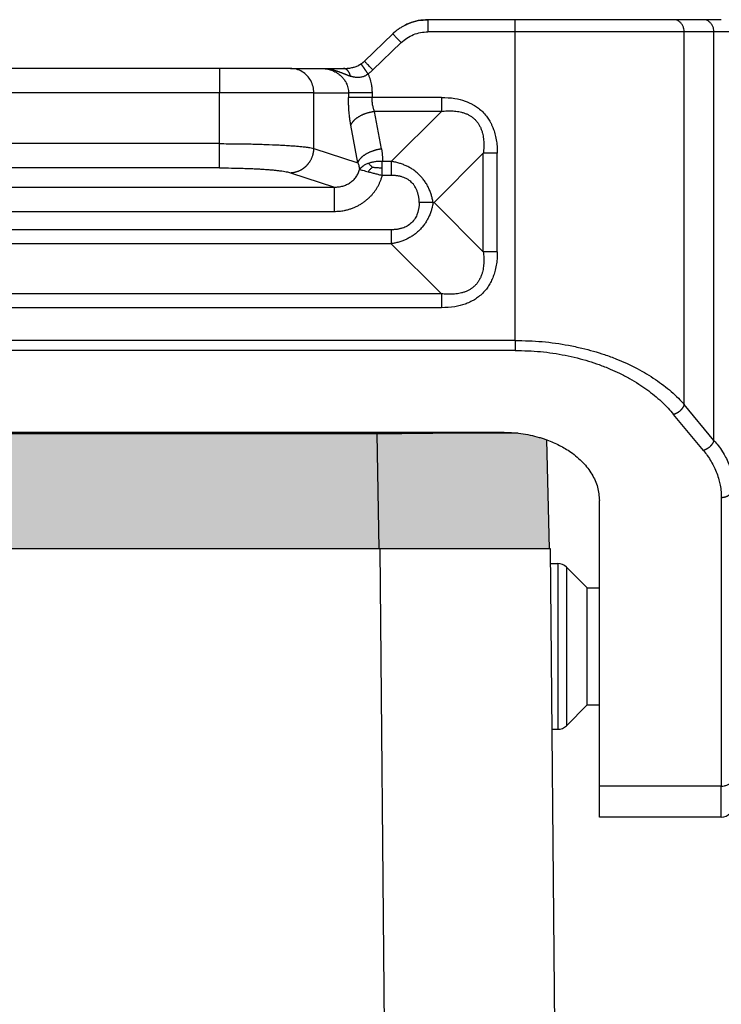
# Model space of a CAD drawing. Units: millimetres. Extents: x 0 to 297, y -719 to -509.
# Drawn here: x 239 to 268, y -604 to -564 of the extents above; entities that cross this region are included whole.
import ezdxf

# ---------------------------------------------------------------- set-up
doc = ezdxf.new("R2010")
doc.units = ezdxf.units.MM
doc.layers.add('1', color=7, linetype='Continuous')
doc.styles.add('CONVERTER_13', font='simplex.shx', dxfattribs={"width": 0.95})
doc.dimstyles.new('ME10_DIM_10', dxfattribs={"dimtxt": 3, "dimasz": 3, "dimexe": 1, "dimexo": 0.5, "dimgap": 2, "dimtad": 0, "dimtih": 1, "dimtoh": 1, "dimdsep": 46, "dimtxsty": 'CONVERTER_13', "dimsah": 1, "dimcen": 0.09, "dimclrd": 2, "dimclre": 2, "dimclrt": 4, "dimadec": 0, "dimazin": 0, "dimtfac": 1, "dimtdec": 4, "dimtix": 1, "dimtmove": 0, "dimatfit": 3, "dimfxl": 1, "dimtolj": 1, "dimtzin": 0, "dimarcsym": 0})

# ---------------------------------------------------------------- blocks, each defined once
blk = doc.blocks.new('*D1')
at = {"layer": '1', "color": 2, "linetype": 'Continuous'}
for p, q in [((268.818, -580.326), (284.375, -580.326)), ((283.375, -608.026), (283.375, -580.326)), ((283.375, -643.026), (283.375, -615.326)), ((268.318, -643.026), (284.375, -643.026))]:
    blk.add_line(p, q, dxfattribs=at)
at = {"layer": '1', "color": 2}
for points in [[(283.77, -583.326), (282.98, -583.326), (283.375, -580.326)], [(282.98, -640.026), (283.77, -640.026), (283.375, -643.026)]]:
    blk.add_solid(points, dxfattribs=at)
at = {"layer": '1', "color": 4, "insert": (279.25, -613.026), "char_height": 3, "attachment_point": 7, "rotation": 0.0001, "line_spacing_factor": 0.60024, "style": 'CONVERTER_13'}
blk.add_mtext('62,7', dxfattribs=at)

msp = doc.modelspace()

# ---------------------------------------------------------------- hatches: boundary and pattern name
at = {"layer": '1', "linetype": 'Continuous'}
h = msp.add_hatch(color=7, dxfattribs=at)
edge = h.paths.add_edge_path()
edge.add_line((260.667, -581.058), (260.768, -585.526))
edge.add_line((260.768, -585.526), (259.618, -585.526))
edge.add_line((259.618, -585.526), (257.918, -585.526))
edge.add_line((257.918, -585.526), (254.22, -585.526))
edge.add_line((254.22, -585.526), (253.819, -585.526))
edge.add_line((253.819, -585.526), (253.818, -585.526))
edge.add_line((253.818, -585.526), (253.769, -585.526))
edge.add_line((253.769, -585.526), (253.687, -580.815))
edge.add_line((253.687, -580.815), (224.95, -580.815))
edge.add_line((224.95, -580.815), (224.867, -585.526))
edge.add_line((224.867, -585.526), (224.818, -585.526))
edge.add_line((224.818, -585.526), (224.818, -585.526))
edge.add_line((224.818, -585.526), (224.416, -585.526))
edge.add_line((224.416, -585.526), (220.718, -585.526))
edge.add_line((220.718, -585.526), (219.018, -585.526))
edge.add_line((219.018, -585.526), (217.868, -585.526))
edge.add_line((217.868, -585.526), (218.05, -581.029))
edge.add_spline(control_points=[(218.05, -581.029), (218.09, -581.016), (218.168, -580.99), (218.492, -580.892), (219.041, -580.771), (219.557, -580.751), (219.818, -580.741)], knot_values=[0, 0, 0, 0, 0.123933, 0.248882, 1.015995, 1.79821, 1.79821, 1.79821, 1.79821], degree=3, periodic=0)
edge.add_line((219.818, -580.741), (258.818, -580.741))
edge.add_spline(control_points=[(258.818, -580.741), (259.079, -580.751), (259.596, -580.771), (260.158, -580.895), (260.509, -581.002), (260.614, -581.039), (260.667, -581.058)], knot_values=[0, 0, 0, 0, 0.782215, 1.549327, 1.717274, 1.88337, 1.88337, 1.88337, 1.88337], degree=3, periodic=0)
msp.add_hatch(color=7, dxfattribs=at).paths.add_polyline_path([(253.687, -580.815), (224.95, -580.815), (224.867, -585.526), (224.868, -585.526), (224.918, -585.526), (253.718, -585.526), (253.769, -585.526), (253.769, -585.526)])

# ---------------------------------------------------------------- linework, layer by layer
at = {"color": 2, "linetype": 'Continuous'}
for p, q in [((259.369, -563.826), (255.791, -563.826)), ((259.369, -564.326), (259.369, -563.826)), ((265.865, -563.826), (259.369, -563.826)), ((267.082, -563.826), (265.865, -563.826)), ((267.818, -563.826), (267.082, -563.826)), ((253.184, -565.527), (254.345, -564.405)), ((259.369, -564.326), (255.791, -564.326)), ((266.298, -564.326), (259.369, -564.326)), ((259.369, -576.98), (259.369, -564.326)), ((267.515, -564.326), (266.298, -564.326)), ((266.298, -579.605), (266.298, -564.326)), ((268.318, -564.326), (267.515, -564.326)), ((267.515, -581.081), (267.515, -564.326)), ((253.532, -565.886), (254.693, -564.765)), ((247.249, -565.826), (231.388, -565.826)), ((247.249, -565.826), (247.249, -566.826)), ((250.147, -565.826), (247.249, -565.826)), ((250.147, -565.826), (251.427, -565.826)), ((251.427, -565.826), (252.326, -565.826)), ((247.249, -566.826), (231.388, -566.826)), ((247.249, -568.909), (247.249, -566.826)), ((251.113, -566.826), (247.249, -566.826)), ((251.113, -566.826), (252.531, -566.826)), ((251.113, -569.104), (251.113, -566.826)), ((256.339, -567.01), (253.497, -567.01)), ((253.882, -569.119), (253.594, -567.584)), ((256.339, -567.584), (253.594, -567.584)), ((256.339, -567.584), (254.285, -569.638)), ((252.916, -569.693), (252.628, -568.158)), ((247.249, -568.909), (231.388, -568.909)), ((251.113, -569.104), (252.916, -569.693)), ((258.06, -569.305), (256.039, -571.326)), ((258.06, -573.347), (258.06, -569.305)), ((258.634, -573.347), (258.634, -569.305)), ((247.249, -569.906), (231.388, -569.906)), ((250.147, -570.1), (251.956, -570.691)), ((226.681, -570.691), (251.956, -570.691)), ((256.001, -571.326), (256.039, -571.326)), ((256.039, -571.326), (258.06, -573.347)), ((226.681, -571.687), (251.956, -571.687)), ((254.285, -572.44), (224.351, -572.44)), ((254.285, -573.013), (224.351, -573.013)), ((254.285, -573.013), (256.339, -575.067)), ((256.339, -575.067), (222.297, -575.067)), ((256.339, -575.641), (222.297, -575.641)), ((259.369, -576.98), (219.267, -576.98)), ((259.369, -577.389), (219.267, -577.389)), ((267.515, -581.081), (266.298, -579.605)), ((267.082, -581.491), (265.865, -580.015)), ((219.818, -580.741), (258.818, -580.741)), ((253.687, -580.815), (224.95, -580.815)), ((253.687, -580.815), (253.769, -585.526)), ((253.86, -580.741), (253.86, -580.814)), ((260.768, -585.526), (260.667, -581.058)), ((267.818, -583.416), (267.818, -595.26)), ((262.818, -595.26), (262.818, -583.542)), ((253.718, -585.526), (224.918, -585.526)), ((253.769, -585.526), (253.718, -585.526)), ((253.818, -585.526), (253.769, -585.526)), ((253.769, -585.526), (253.769, -585.526)), ((253.819, -585.526), (253.818, -585.526)), ((253.819, -585.526), (254.056, -612.704)), ((254.22, -585.526), (253.819, -585.526)), ((257.918, -585.526), (254.22, -585.526)), ((259.618, -585.526), (257.918, -585.526)), ((260.768, -585.526), (259.618, -585.526)), ((260.818, -585.526), (260.768, -585.526)), ((261.272, -637.539), (260.818, -585.526)), ((260.824, -586.126), (261.111, -586.126)), ((261.111, -586.126), (261.111, -592.926)), ((262.318, -587.126), (261.465, -586.272)), ((261.465, -586.272), (261.465, -592.779)), ((262.318, -591.926), (262.318, -587.126)), ((262.318, -587.126), (262.818, -587.126)), ((262.318, -591.926), (261.465, -592.779)), ((262.318, -591.926), (262.818, -591.926)), ((260.883, -592.926), (261.111, -592.926)), ((267.818, -595.26), (262.818, -595.26)), ((262.818, -596.526), (262.818, -595.26)), ((267.818, -596.526), (267.818, -595.26)), ((267.818, -596.526), (262.818, -596.526))]:
    msp.add_line(p, q, dxfattribs=at)
for centre, start, end in [((261.111, -586.626), 45, 90), ((261.111, -592.426), 270, 315), ((267.818, -596.026), 270, 0)]:
    msp.add_arc(centre, 0.5, start, end, dxfattribs=at)
for points, knots in [([(254.382, -564.371), (254.394, -564.36), (254.419, -564.337), (254.457, -564.305), (254.494, -564.275), (254.53, -564.247), (254.565, -564.221), (254.597, -564.198), (254.628, -564.177), (254.666, -564.152), (254.713, -564.123), (254.77, -564.09), (254.809, -564.069), (254.83, -564.058), (254.83, -564.058), (254.831, -564.058)], [0, 0, 0, 0, 0.0514019, 0.1011814, 0.1493649, 0.1950026, 0.2378804, 0.2778289, 0.3146713, 0.3482246, 0.4142911, 0.4804764, 0.5467962, 0.5479679, 0.5491383, 0.5491383, 0.5491383, 0.5491383]), ([(254.831, -564.058), (254.862, -564.042), (254.921, -564.013), (255.104, -563.936), (255.391, -563.847), (255.657, -563.833), (255.791, -563.826)], [0, 0, 0, 0, 0.1055064, 0.197374, 0.5963901, 0.9960903, 0.9960903, 0.9960903, 0.9960903]), ([(255.791, -563.826), (255.657, -563.833), (255.391, -563.847), (255.105, -563.935), (254.922, -564.013), (254.862, -564.042), (254.831, -564.058)], [0, 0, 0, 0, 0.3994726, 0.7970715, 0.8895849, 0.9960975, 0.9960975, 0.9960975, 0.9960975]), ([(255.791, -563.826), (255.791, -563.832), (255.791, -563.843), (255.791, -563.871), (255.791, -563.914), (255.791, -563.977), (255.791, -564.055), (255.791, -564.142), (255.791, -564.233), (255.791, -564.294), (255.791, -564.326)], [0, 0, 0, 0, 0.0175529, 0.0351058, 0.0820919, 0.1464466, 0.2254953, 0.3159526, 0.4063172, 0.5, 0.5, 0.5, 0.5]), ([(266.298, -564.326), (266.295, -564.282), (266.289, -564.196), (266.244, -564.075), (266.176, -563.97), (266.085, -563.889), (265.979, -563.836), (265.903, -563.829), (265.865, -563.826)], [0, 0, 0, 0, 0.1302479, 0.2583624, 0.3826952, 0.5025128, 0.6182779, 0.7316374, 0.7316374, 0.7316374, 0.7316374]), ([(267.515, -564.326), (267.512, -564.282), (267.506, -564.196), (267.461, -564.075), (267.393, -563.97), (267.302, -563.889), (267.196, -563.836), (267.119, -563.829), (267.082, -563.826)], [0, 0, 0, 0, 0.1302479, 0.2583624, 0.3826952, 0.5025128, 0.6182779, 0.7316374, 0.7316374, 0.7316374, 0.7316374]), ([(254.345, -564.405), (254.351, -564.4), (254.363, -564.388), (254.376, -564.377), (254.382, -564.371)], [0, 0, 0, 0, 0.02506193, 0.04975564, 0.04975564, 0.04975564, 0.04975564]), ([(254.345, -564.405), (254.35, -564.41), (254.358, -564.419), (254.378, -564.439), (254.409, -564.471), (254.454, -564.518), (254.508, -564.574), (254.568, -564.636), (254.63, -564.7), (254.672, -564.743), (254.693, -564.765)], [0, 0, 0, 0, 0.0186252, 0.0372504, 0.0858757, 0.1520766, 0.2311708, 0.3211906, 0.4090795, 0.5, 0.5, 0.5, 0.5]), ([(254.495, -564.274), (254.495, -564.274), (254.495, -564.274), (254.49, -564.278), (254.48, -564.286), (254.466, -564.298), (254.451, -564.311), (254.435, -564.324), (254.422, -564.335), (254.412, -564.344), (254.406, -564.349), (254.4, -564.355), (254.394, -564.359), (254.39, -564.364), (254.385, -564.368), (254.383, -564.37), (254.382, -564.371)], [0, 0, 0, 0, 0.0003205, 0.0006406, 0.0185243, 0.0373976, 0.0572252, 0.0779727, 0.0996059, 0.1085727, 0.1170197, 0.1248872, 0.1321155, 0.138645, 0.1444159, 0.1493683, 0.1493683, 0.1493683, 0.1493683]), ([(254.693, -564.765), (254.769, -564.699), (254.922, -564.567), (255.195, -564.431), (255.487, -564.342), (255.69, -564.331), (255.791, -564.326)], [0, 0, 0, 0, 0.301332, 0.604511, 0.907025, 1.210333, 1.210333, 1.210333, 1.210333]), ([(252.326, -565.826), (252.352, -565.825), (252.407, -565.825), (252.494, -565.819), (252.582, -565.809), (252.687, -565.79), (252.81, -565.758), (252.911, -565.716), (252.975, -565.682), (253.002, -565.667), (253.027, -565.652), (253.044, -565.641), (253.051, -565.636)], [0, 0, 0, 0, 0.0804864, 0.1645327, 0.2609864, 0.3458472, 0.4845678, 0.6427338, 0.6712272, 0.7015953, 0.7345207, 0.7608645, 0.7608645, 0.7608645, 0.7608645]), ([(253.051, -565.636), (253.047, -565.639), (253.038, -565.644), (253.027, -565.651), (253.018, -565.657), (253.013, -565.66), (253.011, -565.662)], [0, 0, 0, 0, 0.01508873, 0.0303878, 0.03966253, 0.04791983, 0.04791983, 0.04791983, 0.04791983]), ([(253.051, -565.636), (253.065, -565.626), (253.088, -565.609), (253.118, -565.586), (253.138, -565.569), (253.154, -565.555), (253.169, -565.541), (253.179, -565.532), (253.184, -565.527)], [0, 0, 0, 0, 0.0502654, 0.0864469, 0.1125117, 0.1299683, 0.1514843, 0.1725792, 0.1725792, 0.1725792, 0.1725792]), ([(253.334, -566.048), (253.332, -566.045), (253.328, -566.038), (253.321, -566.029), (253.314, -566.019), (253.308, -566.009), (253.301, -566), (253.294, -565.99), (253.287, -565.98), (253.281, -565.97), (253.274, -565.96), (253.267, -565.95), (253.26, -565.94), (253.253, -565.93), (253.246, -565.92), (253.239, -565.91), (253.233, -565.901), (253.227, -565.893), (253.223, -565.885), (253.218, -565.878), (253.213, -565.871), (253.208, -565.864), (253.203, -565.857), (253.198, -565.85), (253.194, -565.843), (253.189, -565.837), (253.184, -565.83), (253.18, -565.823), (253.175, -565.816), (253.171, -565.81), (253.166, -565.803), (253.162, -565.797), (253.157, -565.791), (253.153, -565.784), (253.149, -565.778), (253.145, -565.772), (253.141, -565.766), (253.137, -565.761), (253.133, -565.755), (253.13, -565.751), (253.127, -565.746), (253.124, -565.741), (253.12, -565.737), (253.117, -565.732), (253.114, -565.728), (253.111, -565.724), (253.109, -565.72), (253.106, -565.715), (253.103, -565.711), (253.1, -565.708), (253.098, -565.704), (253.095, -565.7), (253.093, -565.696), (253.09, -565.693), (253.088, -565.69), (253.086, -565.686), (253.084, -565.683), (253.081, -565.68), (253.079, -565.677), (253.077, -565.674), (253.075, -565.671), (253.074, -565.669), (253.072, -565.666), (253.07, -565.664), (253.069, -565.662), (253.067, -565.659), (253.066, -565.657), (253.064, -565.655), (253.063, -565.653), (253.062, -565.652), (253.061, -565.65), (253.06, -565.648), (253.059, -565.647), (253.058, -565.646), (253.057, -565.644), (253.056, -565.643), (253.055, -565.642), (253.054, -565.641), (253.054, -565.64), (253.053, -565.639), (253.053, -565.638), (253.052, -565.638), (253.052, -565.637), (253.052, -565.637), (253.051, -565.636), (253.051, -565.636), (253.051, -565.636), (253.051, -565.636), (253.051, -565.636), (253.051, -565.636)], [0, 0, 0, 0, 0.0114717, 0.0230638, 0.0347653, 0.0465655, 0.0584533, 0.0704179, 0.0824484, 0.0945339, 0.1066635, 0.1188263, 0.1310114, 0.1432079, 0.155405, 0.1675917, 0.1797571, 0.1884157, 0.1970475, 0.2056472, 0.2142096, 0.2227294, 0.2312013, 0.2396201, 0.2479805, 0.2562773, 0.2645051, 0.2726588, 0.280733, 0.2887226, 0.2966222, 0.3044265, 0.3121304, 0.3197286, 0.3272157, 0.3345866, 0.341836, 0.3489585, 0.3548549, 0.3606522, 0.3663491, 0.371944, 0.3774353, 0.3828215, 0.3881012, 0.3932726, 0.3983344, 0.4032849, 0.4081228, 0.4128463, 0.417454, 0.4219444, 0.4263159, 0.4305669, 0.4346961, 0.4387018, 0.4425824, 0.4463365, 0.4499626, 0.453459, 0.4568243, 0.460057, 0.4631554, 0.4660252, 0.4687745, 0.4714039, 0.4739136, 0.476304, 0.4785756, 0.4807286, 0.4827636, 0.4846807, 0.4864805, 0.4881633, 0.4897295, 0.4911794, 0.4926221, 0.4939314, 0.4951087, 0.4961554, 0.4970729, 0.4978625, 0.4985258, 0.4990647, 0.4994806, 0.4997129, 0.4998779, 0.4999545, 0.500009, 0.500009, 0.500009, 0.500009]), ([(253.532, -565.886), (253.511, -565.865), (253.469, -565.822), (253.407, -565.757), (253.348, -565.696), (253.293, -565.639), (253.248, -565.593), (253.217, -565.561), (253.197, -565.54), (253.189, -565.531), (253.184, -565.527)], [0, 0, 0, 0, 0.0909205, 0.1788094, 0.2688292, 0.3479234, 0.4141243, 0.4627496, 0.4813748, 0.5, 0.5, 0.5, 0.5]), ([(251.113, -566.826), (251.106, -566.738), (251.094, -566.564), (250.993, -566.321), (250.839, -566.111), (250.636, -565.951), (250.4, -565.846), (250.231, -565.832), (250.147, -565.826)], [0, 0, 0, 0, 0.260903, 0.520672, 0.778464, 1.033954, 1.287433, 1.539744, 1.539744, 1.539744, 1.539744]), ([(251.427, -565.826), (251.461, -565.827), (251.53, -565.828), (251.635, -565.842), (251.737, -565.864), (251.836, -565.895), (251.932, -565.935), (252.027, -565.984), (252.114, -566.041), (252.193, -566.104), (252.266, -566.173), (252.332, -566.249), (252.392, -566.336), (252.44, -566.423), (252.481, -566.52), (252.51, -566.622), (252.528, -566.727), (252.53, -566.795), (252.531, -566.826)], [0, 0, 0, 0, 0.102587, 0.208589, 0.314362, 0.416918, 0.520292, 0.624753, 0.737431, 0.831919, 0.926892, 1.038229, 1.134275, 1.243746, 1.335838, 1.448711, 1.560656, 1.65331, 1.65331, 1.65331, 1.65331]), ([(251.427, -565.826), (251.429, -565.826), (251.435, -565.826), (251.443, -565.826), (251.451, -565.826), (251.462, -565.826), (251.475, -565.826), (251.496, -565.827), (251.523, -565.828), (251.555, -565.83), (251.587, -565.833), (251.619, -565.836), (251.651, -565.839), (251.682, -565.843), (251.713, -565.848), (251.744, -565.853), (251.775, -565.859), (251.806, -565.865), (251.836, -565.871), (251.866, -565.878), (251.896, -565.885), (251.927, -565.893), (251.961, -565.902), (251.996, -565.912), (252.03, -565.923), (252.064, -565.934), (252.098, -565.945), (252.131, -565.956), (252.163, -565.968), (252.195, -565.98), (252.227, -565.992), (252.258, -566.004), (252.289, -566.016), (252.319, -566.028), (252.349, -566.039), (252.378, -566.051), (252.407, -566.063), (252.436, -566.074), (252.464, -566.085), (252.493, -566.097), (252.523, -566.108), (252.553, -566.119), (252.583, -566.131), (252.603, -566.138), (252.613, -566.142)], [0, 0, 0, 0, 0.008092, 0.016118, 0.024164, 0.032208, 0.04829, 0.064369, 0.096485, 0.12858, 0.160588, 0.192555, 0.224385, 0.256161, 0.287717, 0.319204, 0.350475, 0.381658, 0.412618, 0.443484, 0.474072, 0.504537, 0.541255, 0.577801, 0.613832, 0.649653, 0.684912, 0.719965, 0.754433, 0.788672, 0.822264, 0.855649, 0.888449, 0.921037, 0.953013, 0.984797, 1.016004, 1.04705, 1.077385, 1.107586, 1.139847, 1.171936, 1.204025, 1.23629, 1.23629, 1.23629, 1.23629]), ([(252.613, -566.142), (252.612, -566.136), (252.609, -566.125), (252.604, -566.109), (252.599, -566.093), (252.594, -566.077), (252.588, -566.061), (252.582, -566.046), (252.575, -566.031), (252.568, -566.016), (252.561, -566.001), (252.553, -565.987), (252.545, -565.973), (252.537, -565.96), (252.528, -565.947), (252.519, -565.935), (252.509, -565.923), (252.499, -565.912), (252.49, -565.902), (252.479, -565.892), (252.469, -565.883), (252.458, -565.874), (252.448, -565.866), (252.437, -565.859), (252.426, -565.852), (252.415, -565.847), (252.403, -565.842), (252.392, -565.837), (252.381, -565.834), (252.37, -565.831), (252.359, -565.828), (252.348, -565.827), (252.337, -565.826), (252.329, -565.826), (252.326, -565.826)], [0, 0, 0, 0, 0.0168345, 0.0336908, 0.0505449, 0.0673722, 0.084148, 0.1008477, 0.1174466, 0.1339208, 0.1502469, 0.1664025, 0.1823664, 0.198119, 0.2136424, 0.2289204, 0.2439394, 0.2586877, 0.2731564, 0.2873392, 0.3012327, 0.3148359, 0.3281511, 0.3411829, 0.3539387, 0.3664285, 0.3786643, 0.3906602, 0.4024319, 0.4139963, 0.4253712, 0.436575, 0.447626, 0.4585421, 0.4585421, 0.4585421, 0.4585421]), ([(253.334, -566.048), (253.327, -566.053), (253.313, -566.064), (253.295, -566.078), (253.281, -566.088), (253.272, -566.094), (253.267, -566.097), (253.264, -566.099), (253.261, -566.101), (253.257, -566.103), (253.253, -566.106), (253.233, -566.118), (253.201, -566.135), (253.152, -566.157), (253.098, -566.175), (253.036, -566.191), (252.97, -566.199), (252.905, -566.201), (252.845, -566.198), (252.79, -566.19), (252.742, -566.18), (252.706, -566.171), (252.678, -566.163), (252.656, -566.156), (252.634, -566.149), (252.62, -566.144), (252.613, -566.142)], [0, 0, 0, 0, 0.0268731, 0.0537334, 0.0670999, 0.0803989, 0.0837117, 0.0870194, 0.0903209, 0.0936214, 0.1001599, 0.1067792, 0.1616569, 0.2097428, 0.2674003, 0.3318719, 0.4031276, 0.4653155, 0.5257393, 0.5846219, 0.6313648, 0.6740491, 0.6960167, 0.7190225, 0.7416851, 0.7643969, 0.7643969, 0.7643969, 0.7643969]), ([(253.532, -565.886), (253.515, -565.902), (253.484, -565.931), (253.433, -565.974), (253.384, -566.013), (253.349, -566.037), (253.334, -566.048)], [0, 0, 0, 0, 0.0684072, 0.127838, 0.199982, 0.2554775, 0.2554775, 0.2554775, 0.2554775]), ([(253.334, -566.048), (253.335, -566.049), (253.336, -566.052), (253.353, -566.092), (253.384, -566.169), (253.421, -566.284), (253.452, -566.402), (253.471, -566.505), (253.484, -566.592), (253.491, -566.667), (253.496, -566.744), (253.497, -566.799), (253.497, -566.826)], [0, 0, 0, 0, 0.004807, 0.0096145, 0.1307962, 0.2522319, 0.3734585, 0.4948425, 0.5664139, 0.6380127, 0.7191773, 0.8003444, 0.8003444, 0.8003444, 0.8003444]), ([(253.497, -566.826), (253.445, -566.826), (253.341, -566.826), (253.186, -566.826), (253.035, -566.826), (252.894, -566.826), (252.771, -566.826), (252.669, -566.826), (252.592, -566.826), (252.549, -566.826), (252.531, -566.826)], [0, 0, 0, 0, 0.1552848, 0.3129036, 0.4663619, 0.6087614, 0.7337347, 0.8364363, 0.9140098, 0.9659257, 0.9659257, 0.9659257, 0.9659257]), ([(252.531, -566.826), (252.531, -566.841), (252.531, -566.872), (252.531, -566.918), (252.531, -566.964), (252.531, -566.995), (252.531, -567.01)], [0, 0, 0, 0, 0.0461754, 0.0923509, 0.1385277, 0.1847045, 0.1847045, 0.1847045, 0.1847045]), ([(253.497, -566.826), (253.497, -566.841), (253.497, -566.872), (253.497, -566.918), (253.497, -566.964), (253.497, -566.995), (253.497, -567.01)], [0, 0, 0, 0, 0.0461766, 0.0923531, 0.1385283, 0.1847035, 0.1847035, 0.1847035, 0.1847035]), ([(253.497, -567.01), (253.445, -567.01), (253.341, -567.01), (253.186, -567.01), (253.035, -567.01), (252.894, -567.01), (252.771, -567.01), (252.669, -567.01), (252.592, -567.01), (252.549, -567.01), (252.531, -567.01)], [0, 0, 0, 0, 0.1552848, 0.3129035, 0.4663618, 0.6087614, 0.7337347, 0.8364363, 0.9140098, 0.9659258, 0.9659258, 0.9659258, 0.9659258]), ([(252.628, -568.158), (252.621, -568.12), (252.606, -568.034), (252.586, -567.896), (252.569, -567.753), (252.556, -567.614), (252.545, -567.472), (252.537, -567.323), (252.532, -567.165), (252.532, -567.063), (252.531, -567.01)], [0, 0, 0, 0, 0.114431, 0.262329, 0.419161, 0.546334, 0.680739, 0.845595, 0.995406, 1.152786, 1.152786, 1.152786, 1.152786]), ([(253.594, -567.584), (253.586, -567.561), (253.571, -567.518), (253.552, -567.454), (253.536, -567.387), (253.522, -567.313), (253.511, -567.237), (253.503, -567.164), (253.498, -567.089), (253.498, -567.038), (253.497, -567.01)], [0, 0, 0, 0, 0.0742108, 0.135949, 0.2003619, 0.2804084, 0.3607089, 0.4309692, 0.5021548, 0.5846937, 0.5846937, 0.5846937, 0.5846937]), ([(256.339, -567.01), (256.526, -567.018), (256.855, -567.031), (257.208, -567.123), (257.407, -567.198), (257.504, -567.24), (257.601, -567.289), (257.722, -567.358), (257.872, -567.461), (258.038, -567.606), (258.183, -567.772), (258.284, -567.918), (258.354, -568.04), (258.402, -568.137), (258.446, -568.237), (258.498, -568.375), (258.555, -568.567), (258.603, -568.813), (258.629, -569.064), (258.632, -569.227), (258.634, -569.305)], [0, 0, 0, 0, 0.558096, 0.985627, 1.086033, 1.197799, 1.300233, 1.411994, 1.617319, 1.844533, 2.071458, 2.277066, 2.376061, 2.491246, 2.602937, 2.703383, 2.9345, 3.201481, 3.455827, 3.689577, 3.689577, 3.689577, 3.689577]), ([(256.339, -567.01), (256.339, -567.036), (256.339, -567.086), (256.339, -567.161), (256.339, -567.237), (256.339, -567.31), (256.339, -567.383), (256.339, -567.452), (256.339, -567.519), (256.339, -567.563), (256.339, -567.584)], [0, 0, 0, 0, 0.0755061, 0.1512381, 0.2265296, 0.3007058, 0.3731034, 0.4430918, 0.5100878, 0.5735764, 0.5735764, 0.5735764, 0.5735764]), ([(252.628, -568.158), (252.631, -568.15), (252.637, -568.134), (252.648, -568.111), (252.66, -568.087), (252.674, -568.063), (252.69, -568.039), (252.708, -568.015), (252.727, -567.991), (252.748, -567.967), (252.771, -567.944), (252.795, -567.92), (252.821, -567.897), (252.849, -567.874), (252.878, -567.852), (252.909, -567.83), (252.941, -567.809), (252.974, -567.789), (253.008, -567.769), (253.044, -567.75), (253.081, -567.732), (253.118, -567.715), (253.156, -567.698), (253.195, -567.683), (253.235, -567.668), (253.275, -567.655), (253.315, -567.642), (253.355, -567.631), (253.395, -567.621), (253.436, -567.611), (253.476, -567.603), (253.515, -567.596), (253.555, -567.589), (253.581, -567.586), (253.594, -567.584)], [0, 0, 0, 0, 0.024873, 0.050633, 0.077325, 0.104985, 0.133644, 0.163325, 0.194042, 0.225798, 0.258591, 0.292405, 0.327217, 0.362995, 0.399694, 0.437265, 0.475649, 0.514777, 0.554578, 0.59497, 0.635871, 0.677191, 0.71884, 0.760723, 0.802749, 0.844822, 0.886851, 0.928744, 0.970415, 1.011781, 1.05276, 1.09328, 1.133269, 1.172666, 1.172666, 1.172666, 1.172666]), ([(256.339, -567.584), (256.418, -567.576), (256.579, -567.561), (256.779, -567.562), (256.94, -567.577), (257.055, -567.594), (257.172, -567.62), (257.269, -567.649), (257.348, -567.679), (257.41, -567.706), (257.466, -567.734), (257.538, -567.776), (257.625, -567.836), (257.723, -567.922), (257.809, -568.019), (257.868, -568.106), (257.91, -568.179), (257.938, -568.235), (257.965, -568.296), (257.995, -568.375), (258.025, -568.473), (258.05, -568.589), (258.067, -568.704), (258.081, -568.857), (258.084, -569.057), (258.068, -569.218), (258.06, -569.305)], [0, 0, 0, 0, 0.238258, 0.484334, 0.599268, 0.722409, 0.832338, 0.957265, 1.027113, 1.08691, 1.157425, 1.215795, 1.338438, 1.47183, 1.605226, 1.727866, 1.786295, 1.856749, 1.91657, 1.986387, 2.111213, 2.221204, 2.344306, 2.459219, 2.681117, 2.943388, 2.943388, 2.943388, 2.943388]), ([(247.249, -568.909), (247.366, -568.91), (247.584, -568.91), (247.916, -568.913), (248.228, -568.917), (248.64, -568.925), (249.121, -568.939), (249.582, -568.958), (249.926, -568.976), (250.163, -568.992), (250.381, -569.008), (250.577, -569.026), (250.742, -569.043), (250.886, -569.062), (251.005, -569.08), (251.078, -569.096), (251.113, -569.104)], [0, 0, 0, 0, 0.350588, 0.653093, 0.996338, 1.288013, 1.889104, 2.438395, 2.672567, 2.922951, 3.151228, 3.329608, 3.512515, 3.649031, 3.765189, 3.872753, 3.872753, 3.872753, 3.872753]), ([(247.249, -569.906), (247.249, -569.895), (247.249, -569.864), (247.249, -569.801), (247.249, -569.704), (247.249, -569.576), (247.249, -569.425), (247.249, -569.257), (247.249, -569.084), (247.249, -568.967), (247.249, -568.909)], [0, 0, 0, 0, 0.0301963, 0.0935604, 0.1912638, 0.3206045, 0.4752752, 0.6460939, 0.8228716, 0.9961947, 0.9961947, 0.9961947, 0.9961947]), ([(250.147, -570.1), (250.161, -570.1), (250.19, -570.099), (250.233, -570.094), (250.277, -570.088), (250.321, -570.08), (250.365, -570.07), (250.41, -570.057), (250.454, -570.042), (250.498, -570.024), (250.542, -570.004), (250.578, -569.986), (250.606, -569.97), (250.628, -569.957), (250.648, -569.944), (250.669, -569.93), (250.689, -569.916), (250.71, -569.901), (250.729, -569.885), (250.749, -569.869), (250.768, -569.853), (250.786, -569.836), (250.805, -569.818), (250.822, -569.801), (250.84, -569.782), (250.857, -569.763), (250.873, -569.744), (250.889, -569.725), (250.905, -569.705), (250.919, -569.684), (250.934, -569.663), (250.952, -569.636), (250.974, -569.6), (250.998, -569.556), (251.02, -569.512), (251.039, -569.466), (251.056, -569.421), (251.071, -569.375), (251.083, -569.329), (251.093, -569.283), (251.101, -569.238), (251.107, -569.193), (251.111, -569.148), (251.112, -569.119), (251.113, -569.104)], [0, 0, 0, 0, 0.042619, 0.086018, 0.130181, 0.175084, 0.220701, 0.267002, 0.313952, 0.36151, 0.409635, 0.458276, 0.482776, 0.507386, 0.532097, 0.556903, 0.581796, 0.606769, 0.631812, 0.656918, 0.682078, 0.707285, 0.732528, 0.7578, 0.783091, 0.808393, 0.833696, 0.858991, 0.88427, 0.909523, 0.934741, 0.959915, 1.010093, 1.05999, 1.109539, 1.158675, 1.207335, 1.255462, 1.303, 1.349902, 1.396121, 1.441618, 1.486355, 1.530304, 1.530304, 1.530304, 1.530304]), ([(252.916, -569.693), (252.919, -569.685), (252.925, -569.669), (252.936, -569.646), (252.948, -569.622), (252.962, -569.598), (252.978, -569.574), (252.996, -569.55), (253.015, -569.526), (253.036, -569.503), (253.059, -569.479), (253.083, -569.455), (253.109, -569.432), (253.137, -569.41), (253.166, -569.387), (253.197, -569.366), (253.229, -569.345), (253.262, -569.324), (253.296, -569.304), (253.332, -569.285), (253.369, -569.267), (253.406, -569.25), (253.444, -569.233), (253.483, -569.218), (253.523, -569.204), (253.563, -569.19), (253.603, -569.178), (253.643, -569.166), (253.683, -569.156), (253.724, -569.146), (253.764, -569.138), (253.803, -569.131), (253.843, -569.124), (253.869, -569.121), (253.882, -569.119)], [0, 0, 0, 0, 0.024873, 0.050633, 0.077325, 0.104985, 0.133644, 0.163325, 0.194042, 0.225798, 0.258591, 0.292405, 0.327217, 0.362995, 0.399694, 0.437265, 0.475649, 0.514777, 0.554578, 0.59497, 0.635871, 0.677191, 0.71884, 0.760723, 0.802749, 0.844822, 0.886851, 0.928744, 0.970415, 1.011781, 1.05276, 1.09328, 1.133269, 1.172666, 1.172666, 1.172666, 1.172666]), ([(253.882, -569.119), (253.886, -569.14), (253.894, -569.183), (253.902, -569.245), (253.91, -569.309), (253.918, -569.4), (253.922, -569.512), (253.919, -569.599), (253.917, -569.638)], [0, 0, 0, 0, 0.0649946, 0.1298631, 0.1875073, 0.2597626, 0.4032789, 0.5213005, 0.5213005, 0.5213005, 0.5213005]), ([(258.634, -569.305), (258.608, -569.305), (258.558, -569.305), (258.483, -569.305), (258.408, -569.305), (258.334, -569.305), (258.261, -569.305), (258.192, -569.305), (258.125, -569.305), (258.081, -569.305), (258.06, -569.305)], [0, 0, 0, 0, 0.0755061, 0.1512381, 0.2265296, 0.3007058, 0.3731034, 0.4430918, 0.5100878, 0.5735764, 0.5735764, 0.5735764, 0.5735764]), ([(252.916, -569.693), (252.925, -569.717), (252.941, -569.762), (252.96, -569.833), (252.976, -569.901), (252.983, -569.948), (252.986, -569.969)], [0, 0, 0, 0, 0.0758092, 0.1439146, 0.2201931, 0.2855632, 0.2855632, 0.2855632, 0.2855632]), ([(253.353, -569.717), (253.312, -569.733), (253.234, -569.763), (253.132, -569.824), (253.047, -569.891), (253.005, -569.944), (252.986, -569.969)], [0, 0, 0, 0, 0.1304953, 0.2498072, 0.3567976, 0.4517635, 0.4517635, 0.4517635, 0.4517635]), ([(253.917, -569.638), (253.869, -569.637), (253.773, -569.636), (253.629, -569.65), (253.487, -569.674), (253.397, -569.703), (253.353, -569.717)], [0, 0, 0, 0, 0.1435715, 0.2895212, 0.4340443, 0.5732637, 0.5732637, 0.5732637, 0.5732637]), ([(253.513, -569.878), (253.499, -569.865), (253.47, -569.838), (253.428, -569.797), (253.388, -569.756), (253.364, -569.73), (253.353, -569.717)], [0, 0, 0, 0, 0.0581254, 0.121069, 0.1749839, 0.2278264, 0.2278264, 0.2278264, 0.2278264]), ([(253.917, -569.911), (253.917, -569.887), (253.917, -569.839), (253.917, -569.77), (253.917, -569.703), (253.917, -569.659), (253.917, -569.638)], [0, 0, 0, 0, 0.0722616, 0.1423861, 0.2090241, 0.2728706, 0.2728706, 0.2728706, 0.2728706]), ([(254.285, -569.638), (254.255, -569.638), (254.193, -569.638), (254.101, -569.638), (254.009, -569.638), (253.948, -569.638), (253.917, -569.638)], [0, 0, 0, 0, 0.091989, 0.183978, 0.2759675, 0.3679569, 0.3679569, 0.3679569, 0.3679569]), ([(254.285, -569.638), (254.285, -569.659), (254.285, -569.703), (254.285, -569.77), (254.285, -569.839), (254.285, -569.912), (254.285, -569.985), (254.285, -570.061), (254.285, -570.136), (254.285, -570.186), (254.285, -570.212)], [0, 0, 0, 0, 0.0634887, 0.1304847, 0.2004731, 0.2728707, 0.3470469, 0.4223384, 0.4980704, 0.5735766, 0.5735766, 0.5735766, 0.5735766]), ([(256.001, -571.326), (255.99, -571.269), (255.971, -571.166), (255.936, -571.04), (255.905, -570.944), (255.877, -570.867), (255.846, -570.791), (255.812, -570.716), (255.776, -570.645), (255.736, -570.572), (255.694, -570.504), (255.646, -570.433), (255.598, -570.369), (255.544, -570.303), (255.491, -570.242), (255.435, -570.185), (255.376, -570.129), (255.314, -570.076), (255.246, -570.024), (255.179, -569.976), (255.109, -569.93), (255.037, -569.888), (254.965, -569.85), (254.893, -569.815), (254.819, -569.784), (254.745, -569.755), (254.669, -569.728), (254.566, -569.697), (254.438, -569.664), (254.335, -569.647), (254.285, -569.638)], [0, 0, 0, 0, 0.171981, 0.314449, 0.391686, 0.473962, 0.562255, 0.63554, 0.723147, 0.798732, 0.888229, 0.963369, 1.053358, 1.129065, 1.218705, 1.295295, 1.370342, 1.461446, 1.539558, 1.626931, 1.709057, 1.791267, 1.875061, 1.95411, 2.032056, 2.115264, 2.191895, 2.274648, 2.438419, 2.588375, 2.588375, 2.588375, 2.588375]), ([(247.249, -569.906), (247.412, -569.906), (247.734, -569.908), (248.138, -569.917), (248.447, -569.927), (248.667, -569.936), (248.873, -569.947), (249.073, -569.959), (249.261, -569.973), (249.432, -569.988), (249.591, -570.004), (249.732, -570.02), (249.863, -570.039), (249.973, -570.057), (250.068, -570.077), (250.123, -570.093), (250.147, -570.1)], [0, 0, 0, 0, 0.489589, 0.966061, 1.211293, 1.416652, 1.628331, 1.829286, 2.017866, 2.193215, 2.34299, 2.499014, 2.619452, 2.739866, 2.833764, 2.909802, 2.909802, 2.909802, 2.909802]), ([(251.956, -570.691), (252.013, -570.69), (252.127, -570.687), (252.295, -570.652), (252.456, -570.594), (252.582, -570.523), (252.672, -570.456), (252.734, -570.401), (252.791, -570.342), (252.845, -570.274), (252.892, -570.201), (252.931, -570.126), (252.963, -570.05), (252.978, -569.996), (252.986, -569.969)], [0, 0, 0, 0, 0.171294, 0.342035, 0.512829, 0.681763, 0.772351, 0.85103, 0.9282, 1.019884, 1.111653, 1.188438, 1.272806, 1.356901, 1.356901, 1.356901, 1.356901]), ([(252.986, -569.969), (253.003, -569.974), (253.045, -569.985), (253.125, -570.005), (253.223, -570.031), (253.297, -570.05), (253.333, -570.06)], [0, 0, 0, 0, 0.0538222, 0.1314915, 0.2465567, 0.3588187, 0.3588187, 0.3588187, 0.3588187]), ([(253.513, -569.878), (253.497, -569.893), (253.464, -569.92), (253.418, -569.963), (253.375, -570.009), (253.348, -570.042), (253.333, -570.06)], [0, 0, 0, 0, 0.0667831, 0.1282744, 0.1873634, 0.2562405, 0.2562405, 0.2562405, 0.2562405]), ([(253.333, -570.06), (253.376, -570.071), (253.47, -570.095), (253.615, -570.133), (253.767, -570.173), (253.867, -570.199), (253.917, -570.212)], [0, 0, 0, 0, 0.1319122, 0.2936176, 0.4493349, 0.6038077, 0.6038077, 0.6038077, 0.6038077]), ([(253.513, -569.878), (253.527, -569.879), (253.554, -569.879), (253.608, -569.881), (253.673, -569.884), (253.75, -569.89), (253.831, -569.899), (253.887, -569.907), (253.917, -569.911)], [0, 0, 0, 0, 0.0407998, 0.0814558, 0.1602622, 0.2359363, 0.3138843, 0.4054205, 0.4054205, 0.4054205, 0.4054205]), ([(253.917, -570.212), (253.917, -570.186), (253.917, -570.136), (253.917, -570.06), (253.917, -569.985), (253.917, -569.936), (253.917, -569.911)], [0, 0, 0, 0, 0.0757946, 0.151238, 0.2264897, 0.3007058, 0.3007058, 0.3007058, 0.3007058]), ([(251.956, -571.687), (251.989, -571.686), (252.055, -571.686), (252.155, -571.678), (252.254, -571.667), (252.332, -571.654), (252.39, -571.642), (252.46, -571.627), (252.562, -571.6), (252.672, -571.563), (252.758, -571.529), (252.821, -571.501), (252.884, -571.472), (252.966, -571.429), (253.066, -571.371), (253.18, -571.293), (253.29, -571.207), (253.373, -571.131), (253.435, -571.07), (253.477, -571.025), (253.517, -570.979), (253.569, -570.916), (253.63, -570.835), (253.697, -570.733), (253.758, -570.627), (253.802, -570.535), (253.834, -570.46), (253.857, -570.403), (253.877, -570.346), (253.894, -570.295), (253.907, -570.25), (253.914, -570.224), (253.917, -570.212)], [0, 0, 0, 0, 0.09957, 0.199043, 0.298597, 0.398411, 0.437006, 0.475643, 0.614188, 0.753136, 0.822336, 0.891611, 0.961025, 1.030648, 1.168892, 1.307325, 1.446076, 1.585294, 1.6462, 1.707248, 1.768399, 1.829613, 1.95164, 2.073893, 2.195945, 2.318132, 2.379186, 2.440265, 2.50133, 2.562398, 2.601889, 2.641377, 2.641377, 2.641377, 2.641377]), ([(254.285, -570.212), (254.255, -570.212), (254.193, -570.212), (254.101, -570.212), (254.009, -570.212), (253.948, -570.212), (253.917, -570.212)], [0, 0, 0, 0, 0.09199, 0.1839799, 0.2759694, 0.3679589, 0.3679589, 0.3679589, 0.3679589]), ([(255.432, -571.326), (255.432, -571.304), (255.43, -571.265), (255.426, -571.206), (255.42, -571.149), (255.412, -571.092), (255.402, -571.035), (255.389, -570.98), (255.373, -570.923), (255.349, -570.849), (255.312, -570.762), (255.258, -570.664), (255.195, -570.577), (255.122, -570.498), (255.041, -570.428), (254.95, -570.368), (254.851, -570.318), (254.764, -570.284), (254.692, -570.262), (254.636, -570.248), (254.579, -570.237), (254.52, -570.227), (254.462, -570.22), (254.405, -570.215), (254.347, -570.212), (254.308, -570.212), (254.285, -570.212)], [0, 0, 0, 0, 0.064207, 0.118575, 0.177395, 0.235965, 0.289227, 0.352413, 0.404897, 0.467529, 0.585143, 0.687501, 0.803123, 0.905024, 1.01231, 1.122748, 1.231965, 1.343204, 1.402301, 1.458683, 1.516888, 1.575349, 1.637671, 1.693193, 1.744953, 1.812183, 1.812183, 1.812183, 1.812183]), ([(251.956, -571.687), (251.956, -571.629), (251.956, -571.512), (251.956, -571.339), (251.956, -571.171), (251.956, -571.02), (251.956, -570.892), (251.956, -570.796), (251.956, -570.732), (251.956, -570.701), (251.956, -570.691)], [0, 0, 0, 0, 0.1733231, 0.3501008, 0.5209195, 0.6755902, 0.8049309, 0.9026343, 0.9659984, 0.9961947, 0.9961947, 0.9961947, 0.9961947]), ([(256.001, -571.326), (255.99, -571.382), (255.971, -571.485), (255.936, -571.613), (255.905, -571.709), (255.877, -571.786), (255.846, -571.86), (255.812, -571.936), (255.776, -572.006), (255.735, -572.08), (255.693, -572.148), (255.646, -572.218), (255.598, -572.283), (255.544, -572.349), (255.49, -572.409), (255.431, -572.47), (255.372, -572.525), (255.307, -572.581), (255.243, -572.63), (255.174, -572.679), (255.107, -572.722), (255.034, -572.765), (254.964, -572.802), (254.87, -572.847), (254.748, -572.897), (254.621, -572.939), (254.514, -572.967), (254.436, -572.986), (254.361, -573.001), (254.309, -573.009), (254.285, -573.013)], [0, 0, 0, 0, 0.171993, 0.314612, 0.396465, 0.474177, 0.562439, 0.635782, 0.723388, 0.798988, 0.888472, 0.963628, 1.053614, 1.12932, 1.219879, 1.295547, 1.385958, 1.461709, 1.551344, 1.627214, 1.715528, 1.791562, 1.879379, 1.954434, 2.101947, 2.274521, 2.356846, 2.432411, 2.515285, 2.58836, 2.58836, 2.58836, 2.58836]), ([(255.432, -571.326), (255.432, -571.347), (255.43, -571.387), (255.426, -571.446), (255.42, -571.502), (255.412, -571.559), (255.402, -571.616), (255.389, -571.671), (255.373, -571.728), (255.34, -571.829), (255.269, -571.981), (255.129, -572.159), (254.946, -572.293), (254.795, -572.358), (254.694, -572.389), (254.638, -572.403), (254.578, -572.415), (254.523, -572.424), (254.465, -572.431), (254.408, -572.436), (254.347, -572.439), (254.308, -572.439), (254.285, -572.44)], [0, 0, 0, 0, 0.064244, 0.118524, 0.177312, 0.235845, 0.28906, 0.352211, 0.404587, 0.467229, 0.670459, 0.904462, 1.139732, 1.342386, 1.393431, 1.45783, 1.515998, 1.574376, 1.627069, 1.691841, 1.743327, 1.810702, 1.810702, 1.810702, 1.810702]), ([(256.001, -571.326), (255.956, -571.326), (255.866, -571.326), (255.726, -571.326), (255.581, -571.326), (255.482, -571.326), (255.432, -571.326)], [0, 0, 0, 0, 0.1345067, 0.2702885, 0.4201573, 0.568534, 0.568534, 0.568534, 0.568534]), ([(254.285, -572.44), (254.285, -572.465), (254.285, -572.515), (254.285, -572.591), (254.285, -572.666), (254.285, -572.74), (254.285, -572.812), (254.285, -572.882), (254.285, -572.949), (254.285, -572.992), (254.285, -573.013)], [0, 0, 0, 0, 0.0755061, 0.1512381, 0.2265296, 0.3007058, 0.3731034, 0.4430918, 0.5100878, 0.5735764, 0.5735764, 0.5735764, 0.5735764]), ([(258.634, -573.347), (258.632, -573.425), (258.629, -573.587), (258.603, -573.838), (258.555, -574.085), (258.498, -574.276), (258.446, -574.415), (258.404, -574.512), (258.355, -574.609), (258.285, -574.731), (258.183, -574.88), (258.038, -575.045), (257.872, -575.191), (257.723, -575.293), (257.602, -575.362), (257.504, -575.411), (257.407, -575.453), (257.208, -575.529), (256.855, -575.62), (256.526, -575.633), (256.339, -575.641)], [0, 0, 0, 0, 0.233846, 0.488273, 0.755381, 0.986507, 1.086913, 1.198679, 1.304516, 1.412874, 1.618199, 1.845413, 2.072338, 2.277946, 2.386167, 2.492127, 2.603818, 2.704264, 3.13169, 3.689579, 3.689579, 3.689579, 3.689579]), ([(258.06, -573.347), (258.068, -573.426), (258.083, -573.586), (258.082, -573.787), (258.067, -573.948), (258.05, -574.062), (258.025, -574.179), (257.995, -574.276), (257.965, -574.356), (257.938, -574.417), (257.91, -574.473), (257.868, -574.546), (257.808, -574.632), (257.722, -574.73), (257.625, -574.816), (257.538, -574.875), (257.465, -574.917), (257.409, -574.946), (257.348, -574.972), (257.269, -575.003), (257.171, -575.032), (257.055, -575.058), (256.94, -575.075), (256.779, -575.089), (256.579, -575.091), (256.418, -575.075), (256.339, -575.067)], [0, 0, 0, 0, 0.238258, 0.484334, 0.599268, 0.722409, 0.832338, 0.957265, 1.027113, 1.08691, 1.157425, 1.215795, 1.338438, 1.47183, 1.605226, 1.727866, 1.786295, 1.856749, 1.91657, 1.986387, 2.111213, 2.221204, 2.344306, 2.459219, 2.7052, 2.943384, 2.943384, 2.943384, 2.943384]), ([(258.634, -573.347), (258.608, -573.347), (258.558, -573.347), (258.483, -573.347), (258.408, -573.347), (258.334, -573.347), (258.261, -573.347), (258.192, -573.347), (258.125, -573.347), (258.081, -573.347), (258.06, -573.347)], [0, 0, 0, 0, 0.0755061, 0.1512381, 0.2265296, 0.3007058, 0.3731034, 0.4430918, 0.5100878, 0.5735764, 0.5735764, 0.5735764, 0.5735764]), ([(256.339, -575.067), (256.339, -575.078), (256.339, -575.099), (256.339, -575.131), (256.339, -575.164), (256.339, -575.21), (256.339, -575.269), (256.339, -575.341), (256.339, -575.415), (256.339, -575.49), (256.339, -575.565), (256.339, -575.616), (256.339, -575.641)], [0, 0, 0, 0, 0.0312763, 0.0634882, 0.0965785, 0.1304847, 0.200473, 0.2728706, 0.3470469, 0.4223383, 0.4980703, 0.5735764, 0.5735764, 0.5735764, 0.5735764]), ([(259.369, -576.98), (259.738, -576.989), (260.472, -577.008), (261.384, -577.139), (262.083, -577.287), (262.573, -577.415), (263.046, -577.563), (263.497, -577.728), (263.946, -577.919), (264.359, -578.121), (264.756, -578.344), (265.118, -578.574), (265.454, -578.816), (265.767, -579.073), (266.05, -579.334), (266.219, -579.52), (266.298, -579.605)], [0, 0, 0, 0, 1.106483, 2.199288, 2.758219, 3.248801, 3.719446, 4.245239, 4.688331, 5.181098, 5.624043, 6.053943, 6.466501, 6.865029, 7.269948, 7.618836, 7.618836, 7.618836, 7.618836]), ([(259.369, -576.98), (259.369, -576.999), (259.369, -577.038), (259.369, -577.096), (259.369, -577.154), (259.369, -577.209), (259.369, -577.261), (259.369, -577.309), (259.369, -577.351), (259.369, -577.377), (259.369, -577.389)], [0, 0, 0, 0, 0.0583462, 0.1171397, 0.1750922, 0.2308743, 0.2832117, 0.3309887, 0.3733107, 0.409576, 0.409576, 0.409576, 0.409576]), ([(259.369, -577.389), (259.715, -577.399), (260.403, -577.418), (261.25, -577.547), (261.905, -577.694), (262.366, -577.823), (262.819, -577.973), (263.243, -578.139), (263.661, -578.33), (264.054, -578.535), (264.425, -578.757), (264.764, -578.988), (265.074, -579.226), (265.368, -579.483), (265.633, -579.744), (265.791, -579.929), (265.865, -580.015)], [0, 0, 0, 0, 1.037101, 2.063306, 2.561746, 3.050813, 3.500257, 3.991705, 4.415273, 4.879547, 5.321057, 5.712587, 6.107789, 6.492205, 6.883967, 7.222664, 7.222664, 7.222664, 7.222664]), ([(266.298, -579.605), (266.296, -579.611), (266.293, -579.622), (266.287, -579.638), (266.28, -579.654), (266.273, -579.671), (266.265, -579.687), (266.256, -579.704), (266.247, -579.72), (266.237, -579.737), (266.226, -579.753), (266.215, -579.769), (266.203, -579.785), (266.191, -579.801), (266.177, -579.816), (266.164, -579.832), (266.149, -579.846), (266.135, -579.861), (266.119, -579.875), (266.104, -579.888), (266.088, -579.901), (266.071, -579.914), (266.055, -579.926), (266.038, -579.937), (266.021, -579.948), (266.003, -579.958), (265.986, -579.967), (265.968, -579.976), (265.951, -579.984), (265.934, -579.992), (265.916, -579.998), (265.899, -580.005), (265.882, -580.01), (265.87, -580.013), (265.865, -580.015)], [0, 0, 0, 0, 0.0168631, 0.0341016, 0.0517077, 0.0696711, 0.0879796, 0.106618, 0.1255693, 0.1448139, 0.1643299, 0.1840933, 0.2040784, 0.2242571, 0.2446002, 0.2650769, 0.2856551, 0.3063022, 0.3269846, 0.3476689, 0.3683212, 0.3889082, 0.4093973, 0.4297567, 0.4499555, 0.4699645, 0.489756, 0.5093042, 0.528585, 0.5475766, 0.5662592, 0.5846154, 0.6026299, 0.6202898, 0.6202898, 0.6202898, 0.6202898]), ([(253.86, -580.814), (253.845, -580.814), (253.817, -580.815), (253.773, -580.815), (253.73, -580.815), (253.702, -580.815), (253.687, -580.815)], [0, 0, 0, 0, 0.0430744, 0.0861708, 0.1292778, 0.1723807, 0.1723807, 0.1723807, 0.1723807]), ([(259.478, -580.779), (259.36, -580.779), (259.08, -580.777), (258.64, -580.777), (258.135, -580.777), (257.586, -580.779), (257.016, -580.782), (256.226, -580.788), (255.183, -580.797), (254.321, -580.808), (253.86, -580.814)], [0, 0, 0, 0, 0.351484, 0.841169, 1.321199, 1.864915, 2.487574, 3.033025, 4.233999, 5.618117, 5.618117, 5.618117, 5.618117]), ([(258.818, -580.741), (259.079, -580.751), (259.596, -580.771), (260.158, -580.895), (260.509, -581.002), (260.614, -581.039), (260.667, -581.058)], [0, 0, 0, 0, 0.782215, 1.549327, 1.717274, 1.88337, 1.88337, 1.88337, 1.88337]), ([(260.667, -581.058), (260.841, -581.128), (261.183, -581.266), (261.686, -581.571), (262.151, -581.959), (262.526, -582.447), (262.772, -582.981), (262.803, -583.357), (262.818, -583.542)], [0, 0, 0, 0, 0.564105, 1.104267, 1.758176, 2.367363, 2.939966, 3.49176, 3.49176, 3.49176, 3.49176]), ([(267.515, -581.081), (267.513, -581.087), (267.509, -581.097), (267.504, -581.114), (267.497, -581.13), (267.49, -581.146), (267.482, -581.163), (267.473, -581.179), (267.464, -581.196), (267.454, -581.212), (267.443, -581.229), (267.432, -581.245), (267.42, -581.261), (267.407, -581.277), (267.394, -581.292), (267.381, -581.307), (267.366, -581.322), (267.351, -581.337), (267.336, -581.351), (267.321, -581.364), (267.305, -581.377), (267.288, -581.39), (267.272, -581.401), (267.255, -581.413), (267.237, -581.423), (267.22, -581.434), (267.203, -581.443), (267.185, -581.452), (267.168, -581.46), (267.15, -581.467), (267.133, -581.474), (267.116, -581.48), (267.099, -581.486), (267.087, -581.489), (267.082, -581.491)], [0, 0, 0, 0, 0.0168631, 0.0341016, 0.0517077, 0.0696711, 0.0879796, 0.106618, 0.1255693, 0.1448139, 0.1643299, 0.1840933, 0.2040784, 0.2242571, 0.2446002, 0.2650769, 0.2856551, 0.3063022, 0.3269846, 0.3476689, 0.3683212, 0.3889082, 0.4093973, 0.4297567, 0.4499555, 0.4699645, 0.489756, 0.5093042, 0.528585, 0.5475766, 0.5662592, 0.5846154, 0.6026299, 0.6202898, 0.6202898, 0.6202898, 0.6202898]), ([(267.515, -581.081), (267.575, -581.151), (267.701, -581.298), (267.862, -581.527), (268.005, -581.769), (268.121, -582.016), (268.211, -582.267), (268.274, -582.52), (268.312, -582.763), (268.316, -582.93), (268.318, -583.007)], [0, 0, 0, 0, 0.278188, 0.580072, 0.837696, 1.121116, 1.397387, 1.634726, 1.902911, 2.134153, 2.134153, 2.134153, 2.134153]), ([(267.082, -581.491), (267.137, -581.561), (267.253, -581.708), (267.401, -581.937), (267.531, -582.18), (267.638, -582.426), (267.72, -582.677), (267.778, -582.929), (267.812, -583.173), (267.816, -583.339), (267.818, -583.416)], [0, 0, 0, 0, 0.268846, 0.562656, 0.815282, 1.094243, 1.367772, 1.604241, 1.871113, 2.10317, 2.10317, 2.10317, 2.10317]), ([(267.818, -583.416), (267.826, -583.416), (267.841, -583.416), (267.863, -583.415), (267.886, -583.413), (267.909, -583.41), (267.933, -583.406), (267.956, -583.401), (267.979, -583.395), (268.003, -583.388), (268.025, -583.38), (268.048, -583.371), (268.07, -583.361), (268.092, -583.35), (268.113, -583.338), (268.134, -583.325), (268.153, -583.311), (268.172, -583.297), (268.19, -583.281), (268.207, -583.265), (268.222, -583.248), (268.237, -583.231), (268.25, -583.213), (268.263, -583.195), (268.274, -583.177), (268.283, -583.158), (268.292, -583.139), (268.299, -583.12), (268.305, -583.101), (268.31, -583.081), (268.314, -583.063), (268.316, -583.044), (268.318, -583.025), (268.318, -583.013), (268.318, -583.007)], [0, 0, 0, 0, 0.0222939, 0.0449654, 0.0679848, 0.0913187, 0.1149308, 0.1387817, 0.1628296, 0.1870303, 0.2113385, 0.2357073, 0.2600897, 0.2844389, 0.3087089, 0.3328554, 0.3568361, 0.3806119, 0.4041466, 0.4274082, 0.4503686, 0.473004, 0.4952952, 0.5172272, 0.5387893, 0.559975, 0.5807809, 0.6012073, 0.6212567, 0.6409343, 0.6602466, 0.6792014, 0.6978073, 0.7160731, 0.7160731, 0.7160731, 0.7160731]), ([(267.818, -595.26), (267.862, -595.257), (267.948, -595.252), (268.069, -595.21), (268.174, -595.145), (268.254, -595.06), (268.308, -594.959), (268.315, -594.886), (268.318, -594.85)], [0, 0, 0, 0, 0.1301599, 0.2575029, 0.3798136, 0.4960428, 0.6067355, 0.714102, 0.714102, 0.714102, 0.714102])]:
    msp.add_open_spline(points, degree=3, knots=knots, dxfattribs=at)
msp.add_open_spline([(253.051, -565.636), (253.051, -565.636), (253.051, -565.636), (253.051, -565.636)], degree=3, dxfattribs=at)

# ---------------------------------------------------------------- dimensions: what is measured, and where the dimension line sits
at = {"layer": '1'}
dim = msp.add_linear_dim(base=(283.375, -643.026), p1=(268.318, -580.326), p2=(267.818, -643.026), angle=90, dimstyle='ME10_DIM_10', dxfattribs=at)
dim.commit()
dim.dimension.update_dxf_attribs({"geometry": '*D1', "text_midpoint": (283.375, -611.676), "text_rotation": 0.0001})

doc.saveas('drawing.dxf')
